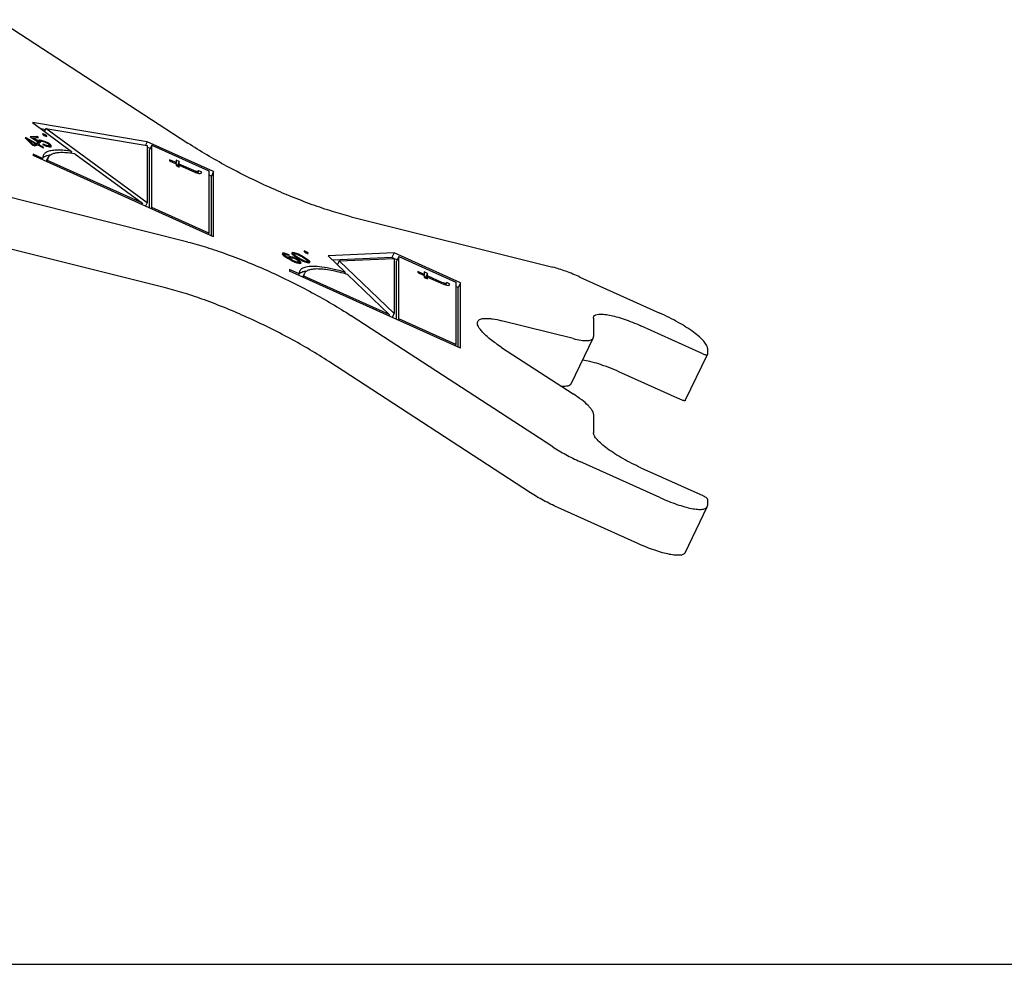
# Model space of a CAD drawing. Units: millimetres. Extents: x 0 to 841, y 0 to 594.
# Drawn here: x 327 to 420, y 0 to 90 of the extents above; entities that cross this region are included whole.
import ezdxf

# ---------------------------------------------------------------- set-up
doc = ezdxf.new("R2010")
doc.units = ezdxf.units.MM
doc.header["$LTSCALE"] = 46.255
doc.layers.get('0').update_dxf_attribs({"linetype": 'CONTINUOUS'})
doc.layers.add('RUNDUNGEN', color=7, linetype='CONTINUOUS')

msp = doc.modelspace()

# ---------------------------------------------------------------- linework, layer by layer
at = {"color": 7, "linetype": 'CONTINUOUS'}
for p, q in [((338.7, 78.452), (327.756, 80.276)), ((327.756, 80.276), (331.496, 77.53)), ((328.173, 78.95), (327.537, 78.918)), ((328.173, 78.95), (328.118, 78.836)), ((328.341, 78.847), (328.173, 78.95)), ((328.993, 79.597), (328.589, 79.664)), ((328.788, 79.19), (328.711, 79.201)), ((328.711, 79.201), (328.745, 79.132)), ((328.745, 79.132), (328.856, 79.053)), ((328.788, 79.19), (328.757, 79.126)), ((328.976, 79.1), (328.788, 79.19)), ((328.856, 79.053), (329.044, 78.963)), ((329.041, 79.697), (328.911, 79.428)), ((328.976, 79.1), (328.935, 79.015)), ((329.087, 79.02), (328.976, 79.1)), ((329.041, 79.697), (338.7, 78.087)), ((338.7, 72.606), (329.041, 79.697)), ((329.044, 78.963), (329.121, 78.952)), ((329.087, 79.02), (329.056, 78.957)), ((329.121, 78.952), (329.087, 79.02)), ((327.145, 78.834), (327.068, 78.808)), ((327.068, 78.808), (327.74, 78.161)), ((327.145, 78.834), (327.112, 78.766)), ((328.124, 78.292), (327.145, 78.834)), ((327.358, 78.647), (327.319, 78.566)), ((327.358, 78.647), (328.047, 78.266)), ((327.829, 78.192), (327.358, 78.647)), ((327.537, 78.918), (328.408, 78.384)), ((327.74, 78.161), (327.957, 78.041)), ((327.798, 78.82), (327.775, 78.772)), ((327.798, 78.82), (328.341, 78.847)), ((328.334, 78.491), (327.798, 78.82)), ((327.829, 78.192), (327.8, 78.132)), ((328.047, 78.266), (327.829, 78.192)), ((328.047, 78.266), (327.942, 78.048)), ((327.957, 78.041), (328.265, 78.145)), ((328.124, 78.292), (328.012, 78.059)), ((328.253, 78.336), (328.124, 78.292)), ((328.253, 78.336), (328.14, 78.103)), ((328.47, 78.215), (328.253, 78.336)), ((328.265, 78.145), (328.773, 77.864)), ((328.334, 78.491), (328.311, 78.443)), ((328.342, 78.172), (328.317, 78.12)), ((328.387, 78.583), (328.327, 78.558)), ((328.327, 78.558), (328.334, 78.491)), ((328.387, 78.583), (328.341, 78.488)), ((328.342, 78.172), (328.47, 78.215)), ((328.85, 77.89), (328.342, 78.172)), ((328.5, 78.588), (328.387, 78.583)), ((328.5, 78.588), (328.402, 78.387)), ((328.408, 78.384), (328.539, 78.39)), ((328.514, 78.456), (328.481, 78.387)), ((328.627, 78.573), (328.5, 78.588)), ((328.514, 78.456), (328.555, 78.48)), ((328.539, 78.39), (328.514, 78.456)), ((328.555, 78.48), (328.667, 78.486)), ((328.627, 78.573), (328.583, 78.481)), ((328.821, 78.516), (328.627, 78.573)), ((328.667, 78.486), (328.775, 78.469)), ((328.822, 78.204), (328.71, 78.199)), ((328.71, 78.199), (328.881, 78.118)), ((328.775, 78.469), (328.898, 78.431)), ((328.821, 78.516), (328.794, 78.46)), ((328.822, 78.204), (328.799, 78.156)), ((329.011, 78.436), (328.821, 78.516)), ((328.994, 78.124), (328.822, 78.204)), ((328.881, 78.118), (329.071, 78.039)), ((328.898, 78.431), (329.036, 78.371)), ((328.994, 78.124), (328.975, 78.086)), ((329.011, 78.436), (328.987, 78.388)), ((329.117, 78.086), (328.994, 78.124)), ((329.216, 78.336), (329.011, 78.436)), ((329.036, 78.371), (329.156, 78.31)), ((329.071, 78.039), (329.265, 77.982)), ((329.117, 78.086), (329.09, 78.03)), ((329.225, 78.069), (329.117, 78.086)), ((329.156, 78.31), (329.223, 78.269)), ((329.216, 78.336), (329.191, 78.284)), ((329.225, 78.069), (329.193, 78.003)), ((329.35, 78.253), (329.216, 78.336)), ((329.223, 78.269), (329.304, 78.207)), ((329.337, 78.075), (329.225, 78.069)), ((329.337, 78.075), (329.287, 77.972)), ((329.304, 78.207), (329.368, 78.143)), ((329.378, 78.099), (329.319, 77.976)), ((329.35, 78.253), (329.323, 78.198)), ((329.378, 78.099), (329.337, 78.075)), ((329.48, 78.149), (329.35, 78.253)), ((329.368, 78.143), (329.378, 78.099)), ((329.48, 78.149), (329.392, 77.967)), ((329.558, 78.064), (329.48, 78.149)), ((329.505, 77.972), (329.565, 77.997)), ((329.558, 78.064), (329.512, 77.969)), ((329.565, 77.997), (329.558, 78.064)), ((338.7, 78.452), (338.537, 78.115)), ((345.044, 75.595), (338.7, 78.452)), ((338.7, 78.087), (338.7, 72.606)), ((339.153, 78.119), (338.942, 77.681)), ((339.153, 78.119), (344.591, 75.669)), ((339.153, 72.166), (339.153, 78.119)), ((328.73, 76.86), (327.824, 77.269)), ((327.824, 77.269), (327.824, 77.139)), ((345.044, 69.383), (327.824, 77.139)), ((328.773, 77.864), (328.85, 77.89)), ((329.265, 77.982), (329.392, 77.966)), ((329.392, 77.966), (329.505, 77.972)), ((331.496, 77.53), (331.409, 77.351)), ((331.817, 77.294), (338.247, 72.574)), ((338.99, 77.789), (338.7, 77.919)), ((338.942, 72.132), (338.942, 77.681)), ((328.73, 76.86), (328.679, 76.754)), ((329.074, 76.576), (329.241, 76.922)), ((329.184, 76.656), (329.132, 76.55)), ((338.247, 72.574), (329.184, 76.656)), ((341.463, 76.453), (340.846, 76.731)), ((340.846, 76.731), (340.846, 76.623)), ((340.846, 76.623), (341.463, 76.345)), ((341.463, 76.453), (341.421, 76.365)), ((341.772, 76.551), (341.463, 76.69)), ((341.463, 76.69), (341.463, 76.453)), ((341.463, 76.345), (341.463, 76.172)), ((341.463, 76.172), (341.772, 76.033)), ((341.772, 76.551), (341.565, 76.123)), ((341.772, 76.314), (341.658, 76.078)), ((341.772, 76.206), (341.7, 76.058)), ((341.772, 76.314), (341.772, 76.551)), ((343.16, 75.688), (341.772, 76.314)), ((341.772, 76.206), (343.314, 75.511)), ((341.772, 76.033), (341.772, 76.206)), ((343.16, 75.688), (343.117, 75.6)), ((343.392, 75.606), (343.16, 75.688)), ((343.314, 75.511), (343.623, 75.415)), ((343.392, 75.606), (343.34, 75.499)), ((343.546, 75.601), (343.392, 75.606)), ((343.546, 75.601), (343.478, 75.46)), ((343.623, 75.674), (343.514, 75.449)), ((343.623, 75.674), (343.546, 75.601)), ((343.931, 75.535), (343.623, 75.674)), ((343.623, 75.415), (343.777, 75.41)), ((343.777, 75.41), (343.854, 75.44)), ((343.854, 75.44), (343.931, 75.535)), ((344.591, 75.669), (344.591, 69.717)), ((344.833, 75.157), (344.591, 75.266)), ((345.044, 75.595), (344.833, 75.157)), ((345.044, 69.383), (345.044, 75.595)), ((344.833, 69.478), (344.833, 75.157)), ((338.247, 72.574), (338.195, 72.468)), ((338.7, 72.606), (338.555, 72.306)), ((339.153, 72.166), (339.102, 72.06)), ((344.591, 69.717), (339.153, 72.166)), ((344.591, 69.717), (344.539, 69.61)), ((351.628, 67.805), (351.587, 67.77)), ((351.587, 67.77), (351.617, 67.694)), ((351.628, 67.805), (351.598, 67.743)), ((351.617, 67.694), (351.712, 67.603)), ((351.689, 67.817), (351.627, 67.689)), ((351.689, 67.817), (351.628, 67.805)), ((351.8, 67.812), (351.689, 67.817)), ((351.8, 67.812), (351.702, 67.608)), ((351.776, 67.673), (351.737, 67.592)), ((351.779, 67.671), (351.74, 67.59)), ((351.779, 67.671), (351.789, 67.7)), ((351.804, 67.621), (351.779, 67.671)), ((351.789, 67.7), (351.88, 67.719)), ((351.982, 67.766), (351.8, 67.812)), ((351.88, 67.719), (351.961, 67.707)), ((351.982, 67.766), (351.955, 67.71)), ((351.961, 67.707), (352.078, 67.676)), ((352.169, 67.694), (351.982, 67.766)), ((352.078, 67.676), (352.214, 67.621)), ((352.169, 67.694), (352.149, 67.652)), ((352.29, 67.636), (352.169, 67.694)), ((352.522, 67.858), (352.513, 67.799)), ((352.513, 67.799), (352.545, 67.739)), ((352.617, 67.875), (352.522, 67.858)), ((352.545, 67.739), (352.631, 67.658)), ((352.617, 67.875), (352.551, 67.737)), ((352.776, 67.851), (352.617, 67.875)), ((352.631, 67.658), (352.705, 67.597)), ((352.703, 67.755), (352.652, 67.648)), ((352.704, 67.715), (352.663, 67.631)), ((352.703, 67.755), (352.777, 67.772)), ((352.704, 67.715), (352.703, 67.755)), ((352.811, 67.594), (352.704, 67.715)), ((352.776, 67.851), (352.733, 67.762)), ((352.978, 67.786), (352.776, 67.851)), ((352.777, 67.772), (352.915, 67.749)), ((352.915, 67.749), (353.042, 67.706)), ((352.978, 67.786), (352.951, 67.731)), ((353.137, 67.723), (352.978, 67.786)), ((353.042, 67.706), (353.318, 67.58)), ((353.137, 67.723), (353.112, 67.672)), ((353.307, 67.64), (353.137, 67.723)), ((353.758, 68.014), (353.673, 68.03)), ((353.673, 68.03), (353.689, 67.969)), ((353.689, 67.969), (353.789, 67.892)), ((353.758, 68.014), (353.727, 67.951)), ((353.943, 67.919), (353.758, 68.014)), ((353.789, 67.892), (353.974, 67.798)), ((353.943, 67.919), (353.903, 67.837)), ((354.043, 67.842), (353.943, 67.919)), ((353.974, 67.798), (354.059, 67.781)), ((354.043, 67.842), (354.015, 67.783)), ((354.059, 67.781), (354.043, 67.842)), ((362.264, 67.839), (355.985, 67.561)), ((362.264, 67.839), (362.052, 67.401)), ((368.608, 64.981), (362.264, 67.839)), ((351.712, 67.603), (351.858, 67.496)), ((351.804, 67.621), (351.773, 67.558)), ((351.879, 67.554), (351.804, 67.621)), ((351.879, 67.554), (351.852, 67.499)), ((351.858, 67.496), (352.09, 67.35)), ((351.97, 67.49), (351.879, 67.554)), ((351.97, 67.49), (351.946, 67.441)), ((352.166, 67.365), (351.97, 67.49)), ((352.09, 67.35), (352.337, 67.208)), ((352.166, 67.365), (352.146, 67.323)), ((352.237, 67.325), (352.166, 67.365)), ((352.228, 67.459), (352.187, 67.424)), ((352.187, 67.424), (352.237, 67.325)), ((352.228, 67.459), (352.199, 67.4)), ((352.214, 67.621), (352.29, 67.636)), ((352.237, 67.325), (352.214, 67.279)), ((352.304, 67.474), (352.228, 67.459)), ((352.304, 67.474), (352.233, 67.327)), ((352.415, 67.469), (352.298, 67.227)), ((352.415, 67.469), (352.304, 67.474)), ((352.378, 67.332), (352.322, 67.215)), ((352.379, 67.325), (352.325, 67.214)), ((352.337, 67.208), (352.599, 67.069)), ((352.403, 67.276), (352.364, 67.195)), ((352.379, 67.325), (352.389, 67.355)), ((352.403, 67.276), (352.379, 67.325)), ((352.389, 67.355), (352.496, 67.376)), ((352.444, 67.229), (352.403, 67.276)), ((352.597, 67.423), (352.415, 67.469)), ((352.444, 67.229), (352.415, 67.17)), ((352.534, 67.165), (352.444, 67.229)), ((352.496, 67.376), (352.577, 67.364)), ((352.534, 67.165), (352.509, 67.112)), ((352.64, 67.104), (352.534, 67.165)), ((352.597, 67.423), (352.57, 67.367)), ((352.577, 67.364), (352.693, 67.333)), ((352.749, 67.371), (352.597, 67.423)), ((352.599, 67.069), (352.806, 66.973)), ((352.64, 67.104), (352.619, 67.059)), ((352.761, 67.046), (352.64, 67.104)), ((352.693, 67.333), (352.794, 67.298)), ((352.705, 67.597), (352.844, 67.495)), ((352.749, 67.371), (352.723, 67.318)), ((352.761, 67.046), (352.739, 67.001)), ((352.956, 67.276), (352.749, 67.371)), ((352.898, 66.991), (352.761, 67.046)), ((352.811, 67.594), (352.784, 67.539)), ((352.794, 67.298), (352.915, 67.24)), ((352.806, 66.973), (352.993, 66.901)), ((352.982, 67.471), (352.811, 67.594)), ((352.844, 67.495), (353.132, 67.31)), ((352.898, 66.991), (352.873, 66.941)), ((353.014, 66.959), (352.898, 66.991)), ((352.915, 67.24), (353.021, 67.179)), ((352.956, 67.276), (352.934, 67.23)), ((353.132, 67.174), (352.956, 67.276)), ((352.982, 67.471), (352.958, 67.422)), ((353.205, 67.328), (352.982, 67.471)), ((353.014, 66.959), (352.987, 66.904)), ((352.993, 66.901), (353.175, 66.855)), ((353.095, 66.948), (353.014, 66.959)), ((353.021, 67.179), (353.112, 67.115)), ((353.095, 66.948), (353.063, 66.883)), ((353.201, 66.969), (353.095, 66.948)), ((353.132, 67.174), (353.105, 67.118)), ((353.112, 67.115), (353.187, 67.048)), ((353.132, 67.31), (353.312, 67.207)), ((353.278, 67.066), (353.132, 67.174)), ((353.201, 66.969), (353.152, 66.866)), ((353.175, 66.855), (353.286, 66.849)), ((353.278, 67.066), (353.176, 66.854)), ((353.205, 67.328), (353.184, 67.284)), ((353.187, 67.048), (353.212, 66.998)), ((353.212, 66.998), (353.201, 66.969)), ((353.418, 67.204), (353.205, 67.328)), ((353.374, 66.976), (353.278, 67.066)), ((353.307, 67.64), (353.286, 67.596)), ((353.286, 66.849), (353.363, 66.864)), ((353.424, 67.577), (353.307, 67.64)), ((353.312, 67.207), (353.429, 67.144)), ((353.374, 66.976), (353.316, 66.855)), ((353.318, 67.58), (353.531, 67.456)), ((353.363, 66.864), (353.404, 66.9)), ((353.404, 66.9), (353.374, 66.976)), ((353.418, 67.204), (353.399, 67.165)), ((353.424, 67.577), (353.405, 67.538)), ((353.694, 67.078), (353.418, 67.204)), ((353.605, 67.474), (353.424, 67.577)), ((353.429, 67.144), (353.6, 67.061)), ((353.531, 67.456), (353.755, 67.312)), ((353.605, 67.474), (353.584, 67.431)), ((353.6, 67.061), (353.759, 66.997)), ((353.893, 67.289), (353.605, 67.474)), ((353.694, 67.078), (353.675, 67.038)), ((353.822, 67.035), (353.694, 67.078)), ((353.755, 67.312), (353.926, 67.19)), ((353.759, 66.997), (353.96, 66.933)), ((353.822, 67.035), (353.795, 66.98)), ((353.959, 67.012), (353.822, 67.035)), ((353.893, 67.289), (353.866, 67.233)), ((354.031, 67.187), (353.893, 67.289)), ((353.926, 67.19), (354.033, 67.069)), ((353.959, 67.012), (353.929, 66.948)), ((354.033, 67.029), (353.959, 67.012)), ((353.96, 66.933), (354.119, 66.909)), ((354.033, 67.029), (353.982, 66.923)), ((354.031, 67.187), (353.995, 67.111)), ((354.106, 67.126), (354.009, 66.925)), ((354.106, 67.126), (354.031, 67.187)), ((354.033, 67.069), (354.033, 67.029)), ((354.192, 67.044), (354.106, 67.126)), ((354.119, 66.909), (354.214, 66.926)), ((354.192, 67.044), (354.125, 66.906)), ((354.224, 66.985), (354.192, 67.044)), ((354.224, 66.985), (354.199, 66.933)), ((354.214, 66.926), (354.224, 66.985)), ((355.985, 67.561), (357.61, 65.999)), ((362.052, 67.401), (356.411, 67.152)), ((357.031, 67.09), (356.855, 66.724)), ((357.031, 67.09), (362.264, 67.321)), ((362.264, 62.06), (357.031, 67.09)), ((362.233, 67.32), (362.052, 67.401)), ((362.554, 67.175), (362.258, 67.308)), ((362.264, 67.321), (362.264, 62.06)), ((362.717, 67.505), (362.506, 67.067)), ((362.506, 61.518), (362.506, 67.067)), ((362.717, 67.505), (368.155, 65.056)), ((362.717, 61.552), (362.717, 67.505)), ((353.201, 65.839), (352.294, 66.247)), ((352.294, 66.247), (352.294, 66.117)), ((368.608, 58.769), (352.294, 66.117)), ((353.201, 65.839), (353.149, 65.732)), ((353.55, 65.552), (353.706, 65.873)), ((357.61, 65.999), (357.545, 65.865)), ((357.676, 65.829), (357.575, 65.926)), ((357.831, 65.786), (361.811, 61.961)), ((365.135, 65.79), (364.518, 66.068)), ((364.518, 66.068), (364.518, 65.961)), ((364.518, 65.961), (365.135, 65.683)), ((365.135, 65.79), (365.093, 65.703)), ((365.444, 65.889), (365.135, 66.028)), ((365.135, 66.028), (365.135, 65.79)), ((365.444, 65.889), (365.237, 65.461)), ((365.444, 65.651), (365.444, 65.889)), ((353.654, 65.634), (353.603, 65.528)), ((361.811, 61.961), (353.654, 65.634)), ((365.135, 65.683), (365.135, 65.51)), ((365.135, 65.51), (365.444, 65.371)), ((365.444, 65.651), (365.33, 65.416)), ((365.444, 65.544), (365.372, 65.396)), ((366.832, 65.026), (365.444, 65.651)), ((365.444, 65.544), (366.986, 64.849)), ((365.444, 65.371), (365.444, 65.544)), ((366.832, 65.026), (366.789, 64.938)), ((367.063, 64.943), (366.832, 65.026)), ((366.986, 64.849), (367.295, 64.753)), ((367.063, 64.943), (367.012, 64.836)), ((367.218, 64.939), (367.063, 64.943)), ((367.218, 64.939), (367.15, 64.798)), ((367.295, 65.012), (367.186, 64.787)), ((367.295, 65.012), (367.218, 64.939)), ((367.603, 64.873), (367.295, 65.012)), ((367.526, 64.778), (367.603, 64.873)), ((368.155, 65.056), (368.155, 59.103)), ((368.608, 64.981), (368.397, 64.543)), ((368.608, 58.769), (368.608, 64.981)), ((367.295, 64.753), (367.449, 64.748)), ((367.449, 64.748), (367.526, 64.778)), ((368.397, 64.543), (368.155, 64.652)), ((368.397, 58.865), (368.397, 64.543)), ((362.264, 62.06), (362.092, 61.704)), ((361.811, 61.961), (361.759, 61.854)), ((361.856, 61.811), (361.776, 61.888)), ((362.717, 61.552), (362.666, 61.446)), ((368.155, 59.103), (362.717, 61.552)), ((368.155, 59.103), (368.103, 58.997)), ((0, 0), (841, 0))]:
    msp.add_line(p, q, dxfattribs=at)
msp.add_arc((354.112, 64.083), 2.018, 100.23697, 103.26521, dxfattribs=at)
for points, knots in [([(328.791, 77.139), (328.781, 77.118), (328.744, 77.03), (328.73, 76.933), (328.73, 76.86)], [0, 0, 0, 0, 0.242902, 1, 1, 1, 1]), ([(329.218, 77.5), (329.123, 77.461), (328.954, 77.37), (328.829, 77.218), (328.791, 77.139)], [0, 0, 0, 0, 0.537754, 1, 1, 1, 1]), ([(329.167, 77.117), (329.141, 77.109), (329.043, 77.079), (328.947, 77.039), (328.882, 77.003)], [0, 0, 0, 0, 0.268164, 1, 1, 1, 1]), ([(329.469, 77.178), (329.442, 77.175), (329.34, 77.159), (329.24, 77.137), (329.167, 77.117)], [0, 0, 0, 0, 0.264612, 1, 1, 1, 1]), ([(331.496, 77.53), (331.255, 77.57), (330.805, 77.629), (330.178, 77.66), (329.655, 77.626), (329.347, 77.552), (329.218, 77.5)], [0, 0, 0, 0, 0.318166, 0.591033, 0.81762, 1, 1, 1, 1]), ([(331.817, 77.294), (331.495, 77.347), (330.916, 77.417), (330.227, 77.41), (329.79, 77.322), (329.544, 77.227), (329.356, 77.097), (329.27, 76.982), (329.241, 76.922)], [0, 0, 0, 0, 0.358591, 0.639525, 0.751483, 0.846222, 0.927115, 1, 1, 1, 1]), ([(328.882, 77.003), (328.868, 76.995), (328.814, 76.963), (328.764, 76.927), (328.729, 76.896)], [0, 0, 0, 0, 0.261172, 1, 1, 1, 1]), ([(329.241, 76.922), (329.232, 76.902), (329.197, 76.818), (329.184, 76.725), (329.184, 76.656)], [0, 0, 0, 0, 0.242902, 1, 1, 1, 1]), ([(353.341, 65.938), (353.328, 65.931), (353.278, 65.904), (353.23, 65.872), (353.198, 65.845)], [0, 0, 0, 0, 0.26148, 1, 1, 1, 1]), ([(353.256, 66.091), (353.247, 66.072), (353.213, 65.992), (353.201, 65.904), (353.201, 65.839)], [0, 0, 0, 0, 0.242942, 1, 1, 1, 1]), ([(353.841, 66.481), (353.711, 66.448), (353.48, 66.368), (353.302, 66.187), (353.256, 66.091)], [0, 0, 0, 0, 0.557797, 1, 1, 1, 1]), ([(353.649, 66.048), (353.62, 66.041), (353.515, 66.013), (353.411, 65.975), (353.341, 65.938)], [0, 0, 0, 0, 0.270761, 1, 1, 1, 1]), ([(353.706, 65.874), (353.697, 65.856), (353.666, 65.78), (353.654, 65.697), (353.654, 65.634)], [0, 0, 0, 0, 0.242942, 1, 1, 1, 1]), ([(357.831, 65.786), (357.561, 65.865), (357.044, 66.004), (356.3, 66.167), (355.633, 66.272), (355.052, 66.318), (354.563, 66.305), (354.171, 66.233), (353.875, 66.099), (353.743, 65.951), (353.706, 65.874)], [0, 0, 0, 0, 0.195268, 0.372398, 0.52925, 0.664467, 0.777352, 0.868388, 0.940285, 1, 1, 1, 1]), ([(353.89, 66.09), (353.878, 66.089), (353.832, 66.083), (353.787, 66.075), (353.753, 66.069)], [0, 0, 0, 0, 0.256545, 1, 1, 1, 1]), ([(357.61, 65.999), (357.213, 66.114), (356.471, 66.309), (355.431, 66.502), (354.569, 66.572), (354.055, 66.534), (353.841, 66.481)], [0, 0, 0, 0, 0.323329, 0.600915, 0.827162, 1, 1, 1, 1])]:
    msp.add_open_spline(points, degree=3, knots=knots, dxfattribs=at)
at = {"layer": 'RUNDUNGEN', "color": 7, "linetype": 'CONTINUOUS'}
for p, q in [((324.485, 90.085), (342.573, 78.321)), ((342.573, 68.883), (309.191, 77.244)), ((340.46, 64.506), (307.078, 72.867)), ((358.168, 71.296), (377.407, 66.478)), ((380.006, 65.541), (387.64, 62.103)), ((377.407, 49.346), (358.168, 61.859)), ((379.364, 59.669), (372.533, 61.379)), ((381.296, 61.634), (381.296, 59.858)), ((391.719, 58.234), (385.828, 60.887)), ((379.154, 55.348), (381.267, 59.726)), ((372.533, 58.835), (379.364, 54.393)), ((392.172, 58.767), (392.172, 58.159)), ((375.294, 44.969), (356.055, 57.482)), ((390.056, 53.769), (392.169, 58.146)), ((392.169, 58.146), (392.172, 58.159)), ((389.606, 53.857), (383.715, 56.51)), ((381.296, 52.462), (381.296, 50.686)), ((387.64, 44.503), (380.006, 47.942)), ((385.828, 47.351), (391.719, 44.698)), ((392.172, 44.364), (392.172, 43.756)), ((385.527, 40.126), (377.893, 43.564)), ((390.03, 39.246), (392.143, 43.623))]:
    msp.add_line(p, q, dxfattribs=at)
for points, knots in [([(358.168, 71.296), (357.569, 71.446), (356.323, 71.801), (353.702, 72.686), (350.304, 74.079), (346.332, 76.041), (343.777, 77.537), (342.573, 78.321)], [0, 0, 0, 0, 0.108004, 0.226276, 0.483326, 0.748968, 1, 1, 1, 1]), ([(342.573, 68.883), (343.173, 68.733), (344.419, 68.378), (347.04, 67.493), (350.437, 66.1), (354.41, 64.138), (356.964, 62.642), (358.168, 61.859)], [0, 0, 0, 0, 0.108004, 0.226276, 0.483326, 0.748968, 1, 1, 1, 1]), ([(380.006, 65.541), (379.559, 65.743), (378.705, 66.092), (377.825, 66.373), (377.407, 66.478)], [0, 0, 0, 0, 0.531912, 1, 1, 1, 1]), ([(356.055, 57.482), (354.851, 58.265), (352.297, 59.761), (348.324, 61.723), (344.927, 63.116), (342.306, 64.001), (341.06, 64.356), (340.46, 64.506)], [0, 0, 0, 0, 0.251032, 0.516674, 0.773724, 0.891996, 1, 1, 1, 1]), ([(392.172, 58.767), (392.172, 58.869), (392.077, 59.112), (391.804, 59.462), (391.381, 59.868), (390.58, 60.498), (389.33, 61.28), (388.231, 61.836), (387.64, 62.103)], [0, 0, 0, 0, 0.052975, 0.129888, 0.232165, 0.357668, 0.661601, 1, 1, 1, 1]), ([(372.533, 58.835), (372.341, 58.96), (371.979, 59.206), (371.479, 59.58), (371.053, 59.937), (370.708, 60.272), (370.449, 60.579), (370.28, 60.854), (370.2, 61.099), (370.221, 61.252), (370.249, 61.311)], [0, 0, 0, 0, 0.195324, 0.373888, 0.532779, 0.669923, 0.783924, 0.874647, 0.944307, 1, 1, 1, 1]), ([(370.249, 61.311), (370.271, 61.357), (370.344, 61.445), (370.509, 61.532), (370.726, 61.586), (370.995, 61.607), (371.315, 61.597), (371.837, 61.538), (372.247, 61.451), (372.533, 61.379)], [0, 0, 0, 0, 0.063708, 0.138131, 0.229941, 0.342192, 0.475837, 0.630731, 1, 1, 1, 1]), ([(381.296, 61.634), (381.296, 61.646), (381.298, 61.692), (381.31, 61.737), (381.325, 61.767)], [0, 0, 0, 0, 0.261637, 1, 1, 1, 1]), ([(381.325, 61.767), (381.402, 61.927), (381.703, 62.003), (382.018, 62.013), (382.358, 61.996), (382.848, 61.919), (383.505, 61.759), (384.237, 61.529), (385.023, 61.236), (385.557, 61.009), (385.828, 60.887)], [0, 0, 0, 0, 0.112213, 0.155747, 0.205977, 0.325893, 0.469593, 0.63317, 0.811811, 1, 1, 1, 1]), ([(379.364, 59.669), (379.602, 59.609), (379.944, 59.536), (380.379, 59.487), (380.645, 59.479), (380.87, 59.497), (381.051, 59.541), (381.188, 59.614), (381.249, 59.687), (381.267, 59.725)], [0, 0, 0, 0, 0.369265, 0.524154, 0.657794, 0.77004, 0.861845, 0.936269, 1, 1, 1, 1]), ([(381.267, 59.725), (381.272, 59.735), (381.289, 59.778), (381.296, 59.824), (381.296, 59.858)], [0, 0, 0, 0, 0.242964, 1, 1, 1, 1]), ([(383.715, 56.51), (383.091, 56.791), (382.181, 57.153), (381.009, 57.485), (380.484, 57.585), (380.244, 57.611)], [0, 0, 0, 0, 0.562167, 0.801807, 1, 1, 1, 1]), ([(391.719, 58.234), (391.772, 58.21), (391.871, 58.17), (391.99, 58.135), (392.073, 58.122), (392.122, 58.12), (392.161, 58.13), (392.169, 58.146)], [0, 0, 0, 0, 0.366608, 0.673647, 0.793668, 0.887463, 1, 1, 1, 1]), ([(379.154, 55.348), (379.13, 55.299), (379.04, 55.206), (378.837, 55.131), (378.568, 55.1), (378.366, 55.106), (378.254, 55.115)], [0, 0, 0, 0, 0.168386, 0.379333, 0.654372, 1, 1, 1, 1]), ([(381.296, 52.462), (381.296, 52.52), (381.266, 52.65), (381.162, 52.847), (380.998, 53.067), (380.677, 53.411), (380.133, 53.869), (379.64, 54.213), (379.364, 54.393)], [0, 0, 0, 0, 0.061822, 0.140354, 0.238053, 0.355419, 0.645823, 1, 1, 1, 1]), ([(390.056, 53.769), (390.048, 53.753), (390.009, 53.743), (389.96, 53.745), (389.877, 53.758), (389.757, 53.793), (389.658, 53.833), (389.606, 53.857)], [0, 0, 0, 0, 0.112537, 0.206332, 0.326353, 0.633392, 1, 1, 1, 1]), ([(385.828, 47.351), (385.237, 47.617), (384.138, 48.173), (382.888, 48.956), (382.087, 49.586), (381.664, 49.991), (381.391, 50.342), (381.296, 50.585), (381.296, 50.686)], [0, 0, 0, 0, 0.338399, 0.642332, 0.767835, 0.870111, 0.947025, 1, 1, 1, 1]), ([(377.407, 49.346), (377.808, 49.085), (378.66, 48.586), (379.544, 48.15), (380.006, 47.942)], [0, 0, 0, 0, 0.485862, 1, 1, 1, 1]), ([(377.893, 43.564), (377.431, 43.772), (376.547, 44.209), (375.695, 44.708), (375.294, 44.969)], [0, 0, 0, 0, 0.514138, 1, 1, 1, 1]), ([(387.64, 44.503), (387.911, 44.381), (388.445, 44.154), (389.231, 43.861), (389.963, 43.631), (390.62, 43.471), (391.11, 43.394), (391.45, 43.377), (391.766, 43.388), (392.066, 43.463), (392.143, 43.623)], [0, 0, 0, 0, 0.188188, 0.36683, 0.530406, 0.674107, 0.794023, 0.844253, 0.887787, 1, 1, 1, 1]), ([(392.172, 44.364), (392.172, 44.374), (392.162, 44.399), (392.12, 44.452), (392.029, 44.527), (391.888, 44.615), (391.778, 44.671), (391.719, 44.698)], [0, 0, 0, 0, 0.052971, 0.129937, 0.357487, 0.661453, 1, 1, 1, 1]), ([(392.143, 43.623), (392.148, 43.633), (392.165, 43.675), (392.172, 43.721), (392.172, 43.756)], [0, 0, 0, 0, 0.242971, 1, 1, 1, 1]), ([(390.03, 39.246), (389.953, 39.086), (389.652, 39.01), (389.337, 39), (388.997, 39.017), (388.507, 39.094), (387.85, 39.254), (387.118, 39.484), (386.332, 39.777), (385.798, 40.004), (385.527, 40.126)], [0, 0, 0, 0, 0.112213, 0.155747, 0.205977, 0.325893, 0.469594, 0.63317, 0.811812, 1, 1, 1, 1])]:
    msp.add_open_spline(points, degree=3, knots=knots, dxfattribs=at)

doc.saveas('drawing.dxf')
